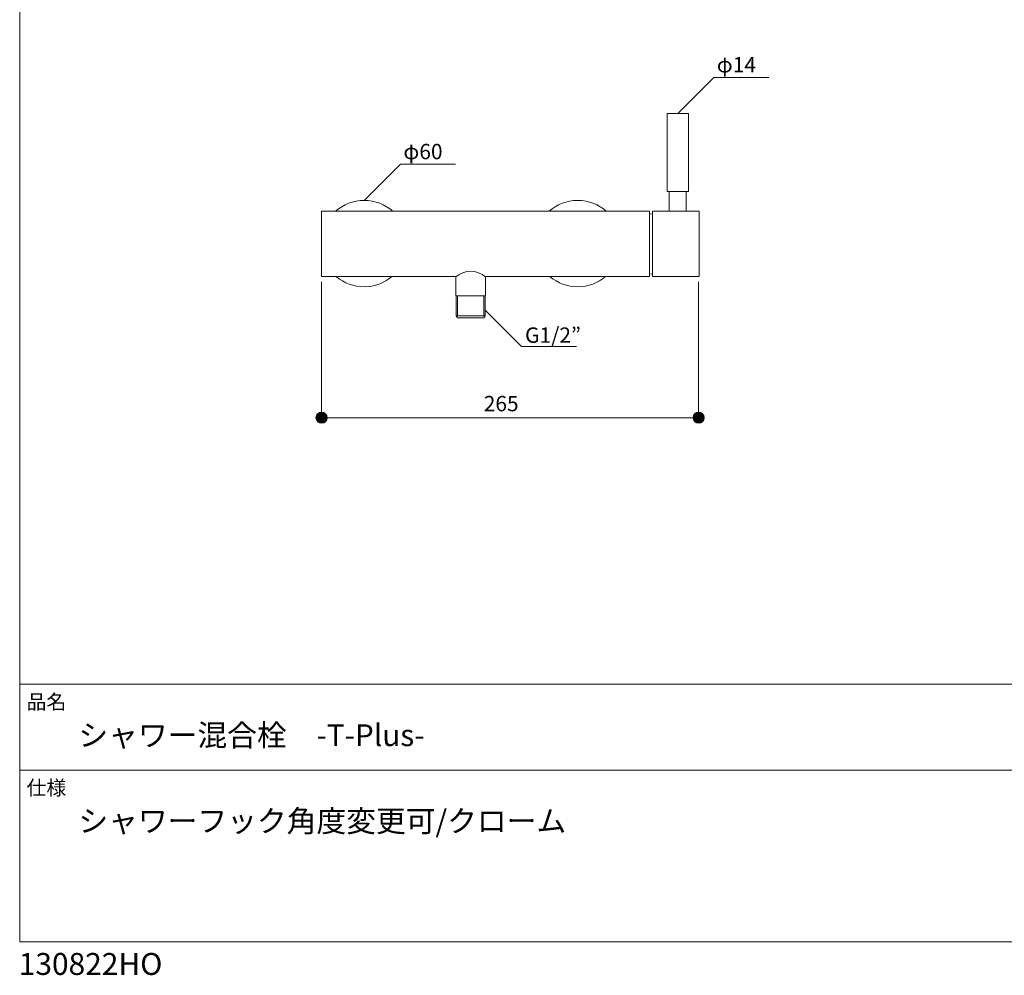
# Model space of a CAD drawing. Units: inches. Extents: x 24 to 577, y 25 to 827.
# Drawn here: x 24 to 301, y 25 to 293 of the extents above; entities that cross this region are included whole.
import ezdxf

# ---------------------------------------------------------------- set-up
doc = ezdxf.new("R2010")
doc.units = ezdxf.units.IN
doc.header["$MEASUREMENT"] = 0
doc.layers.add('レイヤー 1', color=7, linetype='Continuous')

msp = doc.modelspace()

# ---------------------------------------------------------------- hatches: boundary and pattern name
at = {"layer": 'レイヤー 1', "lineweight": 20}
h = msp.add_hatch(color=256, dxfattribs=at)
h.dxf.hatch_style = 2
edge = h.paths.add_edge_path()
edge.add_spline(control_points=[(110.75, 180.97), (110.75, 181.84), (110.05, 182.55), (109.18, 182.55), (108.3, 182.55), (107.6, 181.84), (107.6, 180.97), (107.6, 180.1), (108.3, 179.39), (109.18, 179.39), (110.05, 179.39), (110.75, 180.1), (110.75, 180.97)], knot_values=[0, 0, 0, 0, 1, 1, 1, 2, 2, 2, 3, 3, 3, 4, 4, 4, 4], degree=3, periodic=0)
edge.add_line((110.75, 180.97), (110.75, 180.97))
h = msp.add_hatch(color=256, dxfattribs=at)
h.dxf.hatch_style = 2
edge = h.paths.add_edge_path()
edge.add_spline(control_points=[(216.55, 180.97), (216.55, 181.84), (215.85, 182.55), (214.97, 182.55), (214.1, 182.55), (213.4, 181.84), (213.4, 180.97), (213.4, 180.1), (214.1, 179.39), (214.97, 179.39), (215.85, 179.39), (216.55, 180.1), (216.55, 180.97)], knot_values=[0, 0, 0, 0, 1, 1, 1, 2, 2, 2, 3, 3, 3, 4, 4, 4, 4], degree=3, periodic=0)
edge.add_line((216.55, 180.97), (216.55, 180.97))

# ---------------------------------------------------------------- linework, layer by layer
for points in [[(576.99, 827.29), (24.49, 827.29), (24.49, 33.95), (576.99, 33.95), (576.99, 827.29)], [(209.11, 266.31), (219.24, 276.44), (234.68, 276.44)], [(212.12, 244.39), (212.12, 266.31), (206.13, 266.31), (206.13, 244.39)], [(121.17, 241.94), (131.3, 252.08), (146.74, 252.08)], [(206.13, 244.39), (212.12, 244.39)], [(206.73, 244.39), (206.73, 238.9)], [(211.52, 244.39), (211.52, 238.9)], [(109.18, 238.9), (109.18, 220.55), (144.63, 220.55)], [(201.23, 238.9), (109.18, 238.9)], [(201.23, 238.9), (201.23, 220.55)], [(202.02, 238.11), (201.23, 238.19)], [(214.98, 220.55), (215.06, 220.6), (215.15, 220.66), (215.17, 220.76), (215.17, 238.68), (215.15, 238.79), (215.06, 238.88), (214.98, 238.9), (202.02, 238.9), (202.02, 220.55), (214.98, 220.55)], [(201.23, 221.26), (202.02, 221.36)], [(109.18, 219.06), (109.18, 179.96)], [(144.63, 220.55), (146.85, 220.55)], [(146.85, 220.55), (146.85, 215.19)], [(155.21, 220.55), (155.21, 215.19)], [(155.21, 220.55), (201.23, 220.55)], [(214.97, 219.06), (214.97, 179.96)], [(155.21, 215.19), (146.85, 215.19)], [(146.92, 215.08), (146.92, 209.53), (147.32, 209.01), (154.7, 209.01), (155.08, 209.54), (155.08, 215.08)], [(147.32, 209.54), (147.32, 215.08)], [(154.7, 209.54), (154.7, 215.08)], [(155.19, 211.08), (165.32, 200.95), (180.75, 200.95)], [(146.92, 209.53), (155.08, 209.53)], [(214.97, 180.97), (109.18, 180.97)], [(576.99, 106.2), (24.49, 106.2)], [(576.99, 82.11), (24.49, 82.11)]]:
    msp.add_lwpolyline(points, dxfattribs=at)
for points, knots in [([(113.1, 238.9), (115.24, 240.79), (118.05, 241.94), (121.13, 241.94), (124.21, 241.94), (127.02, 240.79), (129.16, 238.9)], [0, 0, 0, 0, 1, 1, 1, 2, 2, 2, 2]), ([(173.01, 238.9), (175.15, 240.79), (177.96, 241.94), (181.05, 241.94), (184.13, 241.94), (186.94, 240.79), (189.08, 238.9)], [0, 0, 0, 0, 1, 1, 1, 2, 2, 2, 2]), ([(128.91, 220.55), (126.81, 218.78), (124.09, 217.72), (121.13, 217.72), (118.2, 217.72), (115.52, 218.76), (113.42, 220.48)], [0, 0, 0, 0, 1, 1, 1, 2, 2, 2, 2]), ([(188.83, 220.55), (186.73, 218.78), (184.01, 217.72), (181.05, 217.72), (178.12, 217.72), (175.44, 218.76), (173.34, 220.48)], [0, 0, 0, 0, 1, 1, 1, 2, 2, 2, 2]), ([(110.75, 180.97), (110.75, 181.84), (110.05, 182.55), (109.18, 182.55), (108.3, 182.55), (107.6, 181.84), (107.6, 180.97), (107.6, 180.1), (108.3, 179.39), (109.18, 179.39), (110.05, 179.39), (110.75, 180.1), (110.75, 180.97)], [0, 0, 0, 0, 1, 1, 1, 2, 2, 2, 3, 3, 3, 4, 4, 4, 4]), ([(216.55, 180.97), (216.55, 181.84), (215.85, 182.55), (214.97, 182.55), (214.1, 182.55), (213.4, 181.84), (213.4, 180.97), (213.4, 180.1), (214.1, 179.39), (214.97, 179.39), (215.85, 179.39), (216.55, 180.1), (216.55, 180.97)], [0, 0, 0, 0, 1, 1, 1, 2, 2, 2, 3, 3, 3, 4, 4, 4, 4])]:
    msp.add_open_spline(points, degree=3, knots=knots, dxfattribs=at)
msp.add_open_spline([(155.21, 220.47), (152.76, 222.56), (149.29, 222.57), (146.85, 220.47)], degree=3, dxfattribs=at)

# ---------------------------------------------------------------- texts
at = {"layer": 'レイヤー 1', "lineweight": 20, "attachment_point": 7}
for s, insert, char_height in [('\\fMS Gothic|b0|i0|c0|p34;\\W1;φ14', (220.07, 277.85), 4.3098), ('\\fMS Gothic|b0|i0|c0|p34;\\W1;φ60', (132.14, 253.49), 4.3098), ('\\fMS Gothic|b0|i0|c0|p34;\\W1;G1/2”', (166.28, 201.99), 4.3079), ('\\fMS Gothic|b0|i0|c0|p34;\\W1;265', (154.68, 182.77), 4.3098), ('\\fMS Gothic|b0|i0|c0|p34;\\W1;品名', (26.42, 99.19), 4.08), ('\\fMS Gothic|b0|i0|c0|p34;\\W1;シャワー混合栓\u3000-T-Plus-', (40.96, 88.82), 6.12), ('\\fMS Gothic|b0|i0|c0|p34;\\W1;仕様', (26.42, 75.09), 4.08), ('\\fMS Gothic|b0|i0|c0|p34;\\W1;シャワーフック角度変更可/クローム', (40.96, 64.74), 6.12), ('\\fMS Gothic|b0|i0|c0|p34;\\W1;130822HO', (24.23, 24.62), 6.1535)]:
    msp.add_mtext(s, dxfattribs=dict(at, insert=insert, char_height=char_height))

doc.saveas('drawing.dxf')
